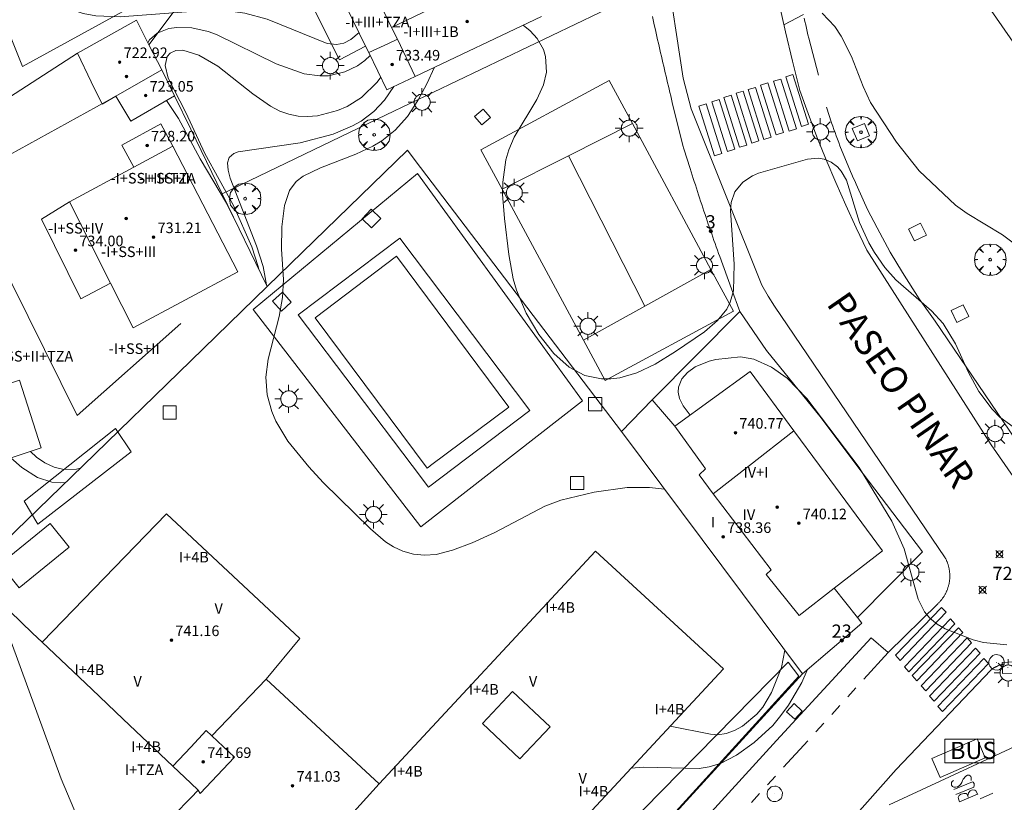
# Model space of a CAD drawing. Units: millimetres. Extents: x 425998 to 427003, y 4482997 to 4483501.
# Drawn here: x 426078 to 426152, y 4483067 to 4483126 of the extents above; entities that cross this region are included whole.
import ezdxf

# ---------------------------------------------------------------- set-up
doc = ezdxf.new("R2010")
doc.units = ezdxf.units.MM
doc.header["$MEASUREMENT"] = 0
doc.linetypes.add('VADO', pattern=[9.01, 2.71, -0.9, 0.9, -0.9, 0.9, -0.9, 0.9, -0.9])
doc.layers.get('0').update_dxf_attribs({"lineweight": 9})
for name, color, linetype, lineweight in [('1', 7, 'Continuous', 9), ('f012003p_num_plantas', 252, 'Continuous', 9), ('f022001p_portal', 7, 'Continuous', 9), ('f022001p_portal_texto', 7, 'Continuous', 9), ('f030042l_viaurbana_texto', 7, 'Continuous', 9), ('f031026l_pinturavial', 253, 'Continuous', 9), ('f040024s_piscina', 140, 'Continuous', 9), ('f050002l_curvanivel_cgn', 23, 'Continuous', 9), ('f050002l_curvanivel_mae', 213, 'Continuous', 9), ('f050008p_puntocotaterreno', 7, 'Continuous', 9), ('f050009p_puntocotaconstruccionelevada', 211, 'Continuous', 9), ('f061013p_arbol', 91, 'Continuous', 9), ('f070045l_muro_mur', 30, 'MURO2', 9), ('f070047l_seto', 91, 'Continuous', 9), ('f070056l_edificacion_els', 22, 'Continuous', 9), ('f070056l_edificacion_med', 221, 'Continuous', 9), ('f070056s_edificacion_edi', 240, 'Continuous', 9), ('f070057s_edificacionligera', 11, 'Continuous', 9), ('f070058l_elementoconstruido_bordillo', 30, 'Continuous', 9), ('f070066l_obracontencion', 11, 'CONTENCION', 9), ('f070069l_pistadeportiva', 7, 'Continuous', 9), ('f070069s_pistadeportiva', 7, 'Continuous', 9), ('f071036p_paradatransportes_bus', 7, 'Continuous', 9), ('f071036s_paradatransportes', 6, 'Continuous', 9), ('f071045l_vado', 30, 'VADO', 9), ('f081046p_alcorque', 34, 'Continuous', 9), ('f081055p_farola', 7, 'Continuous', 9), ('f081065p_registro_circular', 7, 'Continuous', 9), ('f081065p_registro_cuadrado', 7, 'Continuous', 9)]:
    doc.layers.add(name, color=color, linetype=linetype, lineweight=lineweight)
doc.styles.add('ROMANS', font='romans.shx')
doc.styles.get("Standard").update_dxf_attribs({"font": 'arial.ttf'})
doc.styles.add('Style-s7210005_h', font='txt')
doc.linetypes.add('CONTENCION', pattern='A,6.1e-05,[1,obra_contencion.shx,S=1,R=0,X=0,Y=0],-6.120525', length=6.120586)
doc.linetypes.add('MURO2', pattern='A,3.1e-05,[1,muro2.shx,S=1,R=0,X=0,Y=0],-3.058844', length=3.058875)

# ---------------------------------------------------------------- blocks, each defined once
blk = doc.blocks.new('punto_cota')
at = {"layer": 'f050008p_puntocotaterreno'}
for points in [[(0, 0), (-0.283, 0.283)], [(0, 0), (-0.283, -0.283)], [(0, 0), (0.283, 0.283)], [(0, 0), (0.283, -0.283)]]:
    blk.add_lwpolyline(points, dxfattribs=at)
blk.add_circle((0, 0), 0.25, dxfattribs=at)
blk = doc.blocks.new('punto_cota_construccion_elevada')
at = {"layer": 'f050009p_puntocotaconstruccionelevada'}
h = blk.add_hatch(color=256, dxfattribs=at)
h.dxf.hatch_style = 1
edge = h.paths.add_edge_path()
edge.add_arc((0, 0), 0.1, 0, 360)
blk.add_circle((0, 0), 0.1, dxfattribs=at)
blk = doc.blocks.new('arbol')
at = {"color": 0, "linetype": 'Continuous', "lineweight": 0, "flags": 128}
for points in [[(0.96, 0.012), (1.2, 0.036), (1.128, 0.468), (0.888, 0.804), (0.528, 0.528), (0.816, 0.876), (0.48, 1.104), (0.048, 1.176), (0.012, 0.96), (-0.048, 1.176), (-0.48, 1.104), (-0.816, 0.876), (-0.504, 0.528), (-0.864, 0.804), (-1.104, 0.468), (-1.188, 0.036), (-0.936, 0.012)], [(-0.936, 0.012), (-1.188, -0.048), (-1.104, -0.48), (-0.864, -0.804), (-0.504, -0.504), (-0.816, -0.876), (-0.48, -1.116)], [(-0.48, -1.116), (-0.048, -1.188), (0.012, -0.936), (0.048, -1.188), (0.48, -1.116), (0.816, -0.876), (0.528, -0.504), (0.888, -0.804), (1.128, -0.48), (1.2, -0.048), (0.96, 0.012)]]:
    blk.add_lwpolyline(points, dxfattribs=at)
at = {"color": 0, "linetype": 'Continuous', "lineweight": 0, "extrusion": (0, 0, -1)}
for start, end in [(180.0229, 7.59464), (7.22334, 180.0229)]:
    blk.add_arc((0, 0), 0.104, start, end, dxfattribs=at)
blk = doc.blocks.new('parada_bus')
at = {"layer": 'f071036p_paradatransportes_bus', "color": 0, "linetype": 'Continuous', "lineweight": -2}
blk.add_lwpolyline([(-1.845, -0.9), (1.845, -0.9), (1.845, 0.9), (-1.845, 0.9)], close=True, dxfattribs=at)
at = {"layer": 'f071036p_paradatransportes_bus', "color": 0, "linetype": 'Continuous', "lineweight": -2, "insert": (-1.451, 0.694), "char_height": 1.3, "attachment_point": 1}
blk.add_mtext_dynamic_manual_height_columns('{\\fTrebuchet MS|b0|i0|c0|p34;BUS}', width=3.38569, gutter_width=12.5, heights=[0], dxfattribs=at)
blk = doc.blocks.new('alcorque')
at = {"layer": 'f081046p_alcorque'}
blk.add_lwpolyline([(-0.5, -0.5), (0.5, -0.5), (0.5, 0.5), (-0.5, 0.5)], close=True, dxfattribs=at)
blk = doc.blocks.new('farola')
at = {"layer": '1'}
for points in [[(-0.75, 0.75, 0), (-0.42, 0.42, 0)], [(0, 1.05, 0), (0, 0.6, 0)], [(0.75, 0.75, 0), (0.43, 0.43, 0)], [(-1.05, 0, 0), (-0.59, 0, 0)], [(0.01, 0.61, 0), (0.09, 0.6, 0), (0.16, 0.58, 0), (0.24, 0.57, 0), (0.3, 0.52, 0), (0.37, 0.49, 0), (0.43, 0.43, 0), (0.48, 0.39, 0), (0.52, 0.31, 0), (0.57, 0.25, 0), (0.6, 0.18, 0), (0.61, 0.1, 0), (0.61, 0.03, 0), (0.61, -0.03, 0), (0.61, -0.11, 0), (0.6, -0.18, 0), (0.57, -0.26, 0), (0.52, -0.32, 0), (0.48, -0.39, 0), (0.43, -0.44, 0), (0.37, -0.5, 0), (0.3, -0.53, 0), (0.24, -0.57, 0), (0.16, -0.59, 0), (0.09, -0.6, 0), (0, -0.62, 0), (-0.06, -0.6, 0), (-0.14, -0.59, 0), (-0.21, -0.57, 0), (-0.27, -0.53, 0), (-0.35, -0.5, 0), (-0.41, -0.44, 0), (-0.45, -0.39, 0), (-0.5, -0.32, 0), (-0.54, -0.26, 0), (-0.57, -0.18, 0), (-0.59, -0.11, 0), (-0.59, -0.03, 0), (-0.59, 0.03, 0), (-0.59, 0.1, 0), (-0.57, 0.18, 0), (-0.54, 0.25, 0), (-0.5, 0.31, 0), (-0.45, 0.39, 0), (-0.41, 0.43, 0), (-0.35, 0.49, 0), (-0.27, 0.52, 0), (-0.21, 0.57, 0), (-0.14, 0.58, 0), (-0.06, 0.6, 0), (0.01, 0.61, 0)], [(1.05, 0, 0), (0.61, 0, 0)], [(-0.75, -0.74, 0), (-0.42, -0.41, 0)], [(0, -1.05, 0), (0, -0.62, 0)], [(0.75, -0.75, 0), (0.43, -0.44, 0)]]:
    blk.add_polyline3d(points, dxfattribs=at)
blk = doc.blocks.new('B129')
at = {"layer": 'f081065p_registro_circular'}
for points in [[(0, 0.591, 0), (0.102, 0.575, 0), (0.22, 0.543, 0), (0.331, 0.48, 0), (0.496, 0.307, 0), (0.575, 0.094, 0), (0.567, -0.134, 0), (0.528, -0.236, 0), (0.472, -0.346, 0), (0.291, -0.496, 0), (0.189, -0.559, 0), (0.071, -0.583, 0), (-0.142, -0.567, 0), (-0.26, -0.52, 0), (-0.354, -0.465, 0), (-0.512, -0.283, 0), (-0.559, -0.181, 0), (-0.583, -0.063, 0), (-0.583, 0.047, 0), (-0.559, 0.165, 0), (-0.52, 0.268, 0), (-0.449, 0.362, 0), (-0.276, 0.52, 0), (-0.157, 0.567, 0), (0, 0.591, 0)], [(0, 0.008, 0), (0, 0, 0), (0, 0.008, 0)]]:
    blk.add_polyline3d(points, dxfattribs=at)
blk = doc.blocks.new('registro_cuadrado')
at = {"layer": 'f081065p_registro_cuadrado'}
blk.add_lwpolyline([(-0.42, 0.416), (-0.42, -0.424), (0.42, -0.424), (0.42, 0.416)], close=True, dxfattribs=at)
blk.add_polyline3d([(0, 0.003, 0), (0, -0.004, 0), (0, 0.003, 0)], dxfattribs=at)
blk = doc.blocks.new('portal_catastro')
at = {"layer": 'f022001p_portal'}
h = blk.add_hatch(color=256, dxfattribs=at)
h.dxf.hatch_style = 1
edge = h.paths.add_edge_path()
edge.add_arc((0, 0), 0.125, 0, 360)
blk.add_circle((0, 0), 0.125, dxfattribs=at)

msp = doc.modelspace()

# ---------------------------------------------------------------- linework, layer by layer
at = {"layer": 'f031026l_pinturavial'}
for p, q in [((426149.39, 4483067.739, 725.958), (426149.423, 4483067.642, 725.958)), ((426150.311, 4483067.508, 725.967), (426151.281, 4483067.95, 725.974))]:
    msp.add_line(p, q, dxfattribs=at)
for points in [[(426136.178, 4483122.237, 0), (426137.362, 4483118.48, 0), (426136.817, 4483118.308, 0), (426135.632, 4483122.065, 0), (426136.178, 4483122.237, 0)], [(426133.345, 4483121.269, 0), (426134.53, 4483117.512, 0), (426133.984, 4483117.34, 0), (426132.8, 4483121.097, 723.558), (426133.345, 4483121.269, 0)], [(426134.271, 4483121.61, 0), (426135.455, 4483117.853, 0), (426134.91, 4483117.681, 0), (426133.726, 4483121.438, 0), (426134.271, 4483121.61, 0)], [(426135.258, 4483121.901, 0), (426136.442, 4483118.145, 0), (426135.897, 4483117.973, 0), (426134.712, 4483121.729, 0), (426135.258, 4483121.901, 0)], [(426131.499, 4483120.67, 723.558), (426132.684, 4483116.914, 723.558), (426132.139, 4483116.742, 723.558), (426130.954, 4483120.498, 723.558), (426131.499, 4483120.67, 723.558)], [(426132.42, 4483120.994, 723.558), (426133.604, 4483117.238, 0), (426133.059, 4483117.066, 723.558), (426131.874, 4483120.823, 723.558), (426132.42, 4483120.994, 723.558)], [(426129.609, 4483120.021, 723.558), (426130.794, 4483116.265, 723.558), (426130.249, 4483116.093, 723.558), (426129.064, 4483119.849, 723.558), (426129.609, 4483120.021, 723.558)], [(426130.602, 4483120.351, 723.558), (426131.786, 4483116.595, 723.558), (426131.241, 4483116.423, 723.558), (426130.056, 4483120.179, 723.558), (426130.602, 4483120.351, 723.558)], [(426143.929, 4483078.369, 0), (426147.411, 4483081.983, 0), (426147.744, 4483081.618, 0), (426144.273, 4483077.981, 725.921), (426143.929, 4483078.369, 0)], [(426144.595, 4483077.494, 725.921), (426148.077, 4483081.108, 0), (426148.41, 4483080.743, 0), (426144.939, 4483077.107, 725.921), (426144.595, 4483077.494, 725.921)], [(426145.195, 4483076.83, 725.921), (426148.677, 4483080.444, 0), (426149.009, 4483080.079, 0), (426145.539, 4483076.443, 725.921), (426145.195, 4483076.83, 725.921)], [(426145.861, 4483076.056, 725.921), (426149.343, 4483079.67, 0), (426149.676, 4483079.305, 725.921), (426146.205, 4483075.668, 725.921), (426145.861, 4483076.056, 725.921)], [(426146.494, 4483075.281, 725.921), (426149.976, 4483078.895, 725.921), (426150.308, 4483078.53, 725.921), (426146.838, 4483074.894, 725.921), (426146.494, 4483075.281, 725.921)], [(426147.126, 4483074.506, 725.921), (426150.608, 4483078.12, 725.921), (426150.941, 4483077.755, 725.921), (426147.47, 4483074.119, 725.921), (426147.126, 4483074.506, 725.921)], [(426148.308, 4483068.894, 725.921), (426148.203, 4483068.827, 725.921), (426148.148, 4483068.755, 725.921), (426148.142, 4483068.644, 725.921), (426148.165, 4483068.561, 725.921), (426148.226, 4483068.462, 725.921), (426148.32, 4483068.406, 725.921), (426148.453, 4483068.401, 725.921), (426148.602, 4483068.424, 725.921), (426148.735, 4483068.496, 725.921), (426148.846, 4483068.591, 725.921), (426148.934, 4483068.746, 725.921), (426148.984, 4483068.896, 725.921), (426149.028, 4483069.002, 725.921), (426149.243, 4483069.235, 725.921), (426149.365, 4483069.302, 725.921), (426149.487, 4483069.308, 725.921), (426149.57, 4483069.253, 725.921), (426149.609, 4483069.203, 725.921), (426149.631, 4483069.126, 725.921), (426149.653, 4483069.009, 725.921), (426149.631, 4483068.904, 725.921)], [(426148.493, 4483067.836, 725.958), (426149.843, 4483068.405, 725.921), (426149.87, 4483068.516, 725.921), (426149.87, 4483068.605, 725.921), (426149.864, 4483068.677, 725.921), (426149.853, 4483068.71, 725.921), (426149.803, 4483068.777, 725.921), (426149.737, 4483068.804, 725.921), (426148.343, 4483068.213, 725.921)], [(426150.12, 4483067.868, 725.958), (426148.771, 4483067.288, 725.958), (426148.715, 4483067.449, 725.958), (426148.67, 4483067.615, 725.958), (426148.731, 4483067.765, 725.958), (426148.853, 4483067.865, 725.958), (426148.974, 4483067.904, 725.958), (426149.091, 4483067.915, 725.958), (426149.279, 4483067.91, 725.958), (426149.39, 4483067.739, 725.958), (426149.434, 4483067.972, 725.958), (426149.561, 4483068.122, 725.958), (426149.66, 4483068.172, 725.958), (426149.771, 4483068.2, 725.958), (426149.909, 4483068.184, 725.958), (426149.993, 4483068.134, 725.958), (426150.132, 4483067.857, 725.958)]]:
    msp.add_polyline3d(points, dxfattribs=at)
at = {"layer": 'f040024s_piscina'}
msp.add_polyline3d([(426108.548, 4483092.495, 724.166), (426100.088, 4483103.866, 724.296), (426106.229, 4483108.513, 724.224), (426114.709, 4483097.102, 724.245), (426108.789, 4483092.702, 724.166), (426108.739, 4483092.662, 724.166)], close=True, dxfattribs=at)
at = {"layer": 'f050002l_curvanivel_cgn'}
for points in [[(426154.419, 4483108.307, 723), (426152, 4483110.119, 723), (426149.327, 4483111.734, 723), (426148.466, 4483112.365, 723), (426145.711, 4483114.959, 723), (426143.999, 4483117.126, 723), (426142.029, 4483120.126, 723), (426141.47, 4483121.339, 723), (426140.611, 4483123.598, 723), (426139.83, 4483125.148, 723), (426139.335, 4483125.866, 723), (426138.383, 4483126.866, 723)], [(426087.423, 4483124.644, 721), (426087.548, 4483124.854, 721), (426088.128, 4483125.363, 721), (426089.027, 4483125.712, 721), (426089.621, 4483125.802, 721), (426090.76, 4483125.774, 721), (426091.988, 4483125.501, 721), (426092.626, 4483125.269, 721), (426097.136, 4483123.054, 721), (426099.233, 4483122.295, 721), (426100.439, 4483122.129, 721), (426101.083, 4483122.15, 721), (426102.328, 4483122.432, 721), (426103.272, 4483122.902, 721), (426103.818, 4483123.295, 721), (426104.239, 4483123.677, 721)], [(426152.808, 4483095.616, 724), (426151.815, 4483096.359, 724), (426151.228, 4483096.947, 724), (426150.219, 4483098.288, 724), (426149.428, 4483099.737, 724), (426148.453, 4483101.886, 724), (426147.514, 4483103.418, 724), (426146.646, 4483104.384, 724), (426143.951, 4483106.734, 724), (426143.125, 4483107.66, 724), (426142.33, 4483108.793, 724), (426141.907, 4483109.53, 724), (426141.213, 4483111.06, 724), (426140.215, 4483114.262, 724), (426139.828, 4483114.94, 724), (426139.541, 4483115.271, 724), (426139.072, 4483115.629, 724), (426138.542, 4483115.852, 724), (426138.072, 4483115.923, 724), (426137.273, 4483115.842, 724), (426133.576, 4483114.781, 724), (426133.115, 4483114.58, 724), (426132.379, 4483114.105, 724), (426131.779, 4483113.371, 724), (426131.509, 4483112.571, 724), (426131.457, 4483111.977, 724), (426131.723, 4483107.905, 724), (426131.674, 4483105.9, 724), (426131.438, 4483105.054, 724), (426131.173, 4483104.524, 724), (426130.483, 4483103.646, 724), (426129.495, 4483102.804, 724), (426127.303, 4483101.307, 724), (426125.766, 4483100.368, 724), (426124.392, 4483099.711, 724), (426123.102, 4483099.335, 724), (426122.404, 4483099.243, 724), (426121.711, 4483099.239, 724), (426120.442, 4483099.502, 724), (426119.259, 4483100.134, 724), (426118.116, 4483101.16, 724), (426116.984, 4483102.607, 724), (426116.025, 4483104.221, 724), (426115.286, 4483105.949, 724), (426115.043, 4483106.797, 724), (426114.719, 4483108.648, 724), (426114.376, 4483111.356, 724), (426114.238, 4483113.194, 724), (426114.25, 4483114.119, 724), (426114.48, 4483115.803, 724), (426114.697, 4483116.554, 724), (426115.109, 4483117.517, 724), (426116.831, 4483120.358, 724), (426117.328, 4483121.462, 724), (426117.542, 4483122.412, 724), (426117.476, 4483123.608, 724), (426117.319, 4483124.122, 724), (426116.845, 4483124.969, 724), (426116.322, 4483125.542, 724), (426115.791, 4483125.966, 724)], [(426105.037, 4483122.039, 722), (426104.749, 4483121.657, 722), (426103.575, 4483120.51, 722), (426102.491, 4483119.834, 722), (426101.766, 4483119.516, 722), (426100.254, 4483119.119, 722), (426099.485, 4483119.057, 722), (426098.779, 4483119.096, 722), (426098.085, 4483119.233, 722), (426097.401, 4483119.479, 722), (426096.698, 4483119.848, 722), (426095.358, 4483120.786, 722), (426092.729, 4483122.869, 722), (426091.283, 4483123.708, 722), (426090.079, 4483124.083, 722), (426089.56, 4483124.063, 722), (426089.123, 4483123.86, 722), (426088.902, 4483123.59, 722), (426088.754, 4483122.928, 722), (426088.978, 4483121.954, 722), (426090.31, 4483119.359, 722), (426091.743, 4483116.274, 722), (426093.902, 4483112.35, 722), (426095.299, 4483109.218, 722), (426095.769, 4483107.732, 722), (426095.807, 4483107.543, 722)], [(426109.094, 4483122.796, 724), (426108.509, 4483121.531, 724), (426107.836, 4483120.268, 724), (426107.051, 4483119.074, 724), (426106.132, 4483118.035, 724), (426105.104, 4483117.22, 724), (426104.432, 4483116.824, 724), (426103.141, 4483116.218, 724), (426100.477, 4483115.196, 724), (426099.177, 4483114.556, 724), (426098.648, 4483114.147, 724), (426098.146, 4483113.488, 724), (426097.754, 4483112.338, 724), (426097.567, 4483110.737, 724), (426097.54, 4483109.057, 724), (426097.673, 4483106.747, 724), (426097.609, 4483105.404, 724), (426097.35, 4483103.963, 724), (426096.525, 4483100.724, 724), (426096.347, 4483099.376, 724), (426096.442, 4483098.048, 724), (426096.809, 4483096.775, 724), (426097.115, 4483096.052, 724), (426097.999, 4483094.54, 724), (426099.589, 4483092.592, 724), (426100.68, 4483091.425, 724), (426104.255, 4483087.907, 724), (426105.395, 4483086.939, 724), (426106, 4483086.548, 724), (426106.701, 4483086.224, 724), (426107.507, 4483086.002, 724), (426108.34, 4483085.919, 724), (426109.211, 4483085.985, 724), (426110.459, 4483086.302, 724), (426111.945, 4483086.865, 724), (426113.663, 4483087.641, 724), (426117.439, 4483089.627, 724), (426118.644, 4483090.071, 724), (426121.15, 4483090.699, 724), (426123.644, 4483091.034, 724), (426125.341, 4483091.036, 724), (426126.475, 4483090.918, 724)], [(426106.015, 4483121.338, 723), (426105.319, 4483120.302, 723), (426104.498, 4483119.442, 723), (426103.539, 4483118.725, 723), (426102.908, 4483118.363, 723), (426101.448, 4483117.739, 723), (426098.951, 4483117.086, 723), (426094.265, 4483116.397, 723), (426093.943, 4483116.276, 723), (426093.58, 4483115.962, 723), (426093.453, 4483115.56, 723), (426093.49, 4483115.016, 723), (426093.646, 4483114.4, 723), (426095.646, 4483109.307, 723), (426096.138, 4483107.748, 723), (426096.404, 4483106.356, 723), (426096.403, 4483106.317, 723)], [(426093.886, 4483111.492, 721), (426093.378, 4483112.509, 721), (426091.39, 4483115.883, 721), (426089.754, 4483118.93, 721), (426088.847, 4483120.282, 721)], [(426078.569, 4483093.765, 721), (426079.022, 4483093.341, 721), (426079.66, 4483092.892, 721), (426080.347, 4483092.566, 721), (426081.079, 4483092.403, 721), (426082.044, 4483092.43, 721), (426082.337, 4483092.505, 721)], [(426081.225, 4483091.424, 722), (426080.857, 4483091.394, 722), (426080.179, 4483091.446, 722), (426079.088, 4483091.789, 722), (426077.913, 4483092.549, 722), (426077.078, 4483093.278, 722)], [(426135.568, 4483078.746, 724), (426135.3, 4483077.453, 724), (426134.563, 4483075.541, 724), (426133.892, 4483074.451, 724), (426133.448, 4483073.918, 724), (426132.369, 4483073.009, 724), (426131.751, 4483072.67, 724), (426131.122, 4483072.445, 724), (426130.499, 4483072.357, 724), (426129.939, 4483072.403, 724), (426126.907, 4483073.015, 724)]]:
    msp.add_polyline3d(points, dxfattribs=at)
at = {"layer": 'f050002l_curvanivel_mae'}
for points in [[(426078.976, 4483128.945, 720), (426079.709, 4483128.317, 720), (426081.046, 4483127.451, 720), (426081.751, 4483127.116, 720), (426082.552, 4483126.852, 720), (426083.51, 4483126.673, 720), (426085.333, 4483126.596, 720), (426091.021, 4483127.019, 720), (426092.916, 4483127.057, 720), (426093.851, 4483127, 720), (426094.766, 4483126.872, 720), (426096.457, 4483126.432, 720), (426100.99, 4483124.577, 720), (426101.699, 4483124.497, 720), (426102.235, 4483124.613, 720), (426102.782, 4483124.896, 720), (426103.395, 4483125.409, 720)], [(426152.333, 4483079.159, 725), (426150.571, 4483079.342, 725), (426149.795, 4483079.523, 725), (426147.672, 4483080.351, 725), (426147.067, 4483080.71, 725), (426146.508, 4483081.168, 725), (426146.111, 4483081.643, 725), (426145.634, 4483082.597, 725), (426144.585, 4483086.417, 725), (426143.643, 4483088.504, 725), (426141.171, 4483092.543, 725), (426137.225, 4483097.763, 725), (426135.738, 4483099.288, 725), (426134.543, 4483100.125, 725), (426133.227, 4483100.74, 725), (426132.21, 4483100.901, 725), (426130.359, 4483100.703, 725), (426129.843, 4483100.582, 725), (426128.778, 4483100.148, 725), (426128.2, 4483099.735, 725), (426127.768, 4483099.238, 725), (426127.519, 4483098.627, 725), (426127.493, 4483098.248, 725), (426127.594, 4483097.769, 725), (426127.876, 4483097.209, 725), (426128.402, 4483096.507, 725)], [(426137.257, 4483077.251, 725), (426136.843, 4483076.303, 725), (426135.843, 4483074.607, 725), (426135.27, 4483073.812, 725), (426134.645, 4483073.066, 725), (426133.251, 4483071.764, 725), (426131.914, 4483070.813, 725), (426130.691, 4483070.193, 725), (426129.857, 4483069.939, 725), (426129.088, 4483069.822, 725), (426124.87, 4483069.912, 725), (426123.957, 4483069.841, 725)]]:
    msp.add_polyline3d(points, dxfattribs=at)
at = {"layer": 'f070045l_muro_mur'}
for p, q in [((426069.533, 4483115.689, 721.952), (426082.109, 4483123.863, 720.579)), ((426093.039, 4483113.232, 723.699), (426096.449, 4483106.222, 723.699)), ((426125.53, 4483097.662, 724.955), (426132.16, 4483104.342, 725.118)), ((426136.909, 4483076.952, 724.372), (426113.659, 4483051.582, 725.999))]:
    msp.add_line(p, q, dxfattribs=at)
for points in [[(426095.11, 4483136.902, 718.365), (426101.92, 4483123.342, 723.681), (426103.889, 4483124.392, 723.681)], [(426093.039, 4483113.232, 723.699), (426105.439, 4483119.192, 723.681), (426125.12, 4483128.642, 723.242)], [(426087.509, 4483124.472, 720.579), (426089.806, 4483127.535, 719.977)], [(426125.56, 4483126.632, 723.242), (426125.61, 4483126.382, 723.242), (426125.67, 4483126.132, 723.242), (426125.72, 4483125.882, 723.242), (426125.78, 4483125.622, 723.242), (426125.84, 4483125.372, 723.242), (426125.89, 4483125.122, 723.242), (426125.95, 4483124.872, 723.521), (426126.01, 4483124.622, 723.521), (426126.07, 4483124.372, 723.521), (426126.12, 4483124.122, 723.521), (426126.18, 4483123.872, 723.521), (426126.24, 4483123.622, 723.521), (426126.3, 4483123.372, 723.521), (426126.35, 4483123.122, 723.521), (426126.41, 4483122.872, 723.521), (426126.47, 4483122.622, 723.521), (426126.53, 4483122.372, 723.521), (426126.59, 4483122.122, 723.521), (426126.65, 4483121.872, 723.521), (426126.7, 4483121.622, 723.521), (426126.76, 4483121.372, 723.521), (426126.82, 4483121.122, 723.521), (426126.88, 4483120.872, 723.521), (426126.94, 4483120.622, 723.521), (426127, 4483120.372, 723.521), (426127.06, 4483120.122, 723.521), (426127.86, 4483116.882, 723.521), (426127.93, 4483116.632, 723.521), (426128.4, 4483115.142, 723.521), (426128.48, 4483114.892, 723.361), (426128.56, 4483114.642, 723.361), (426128.64, 4483114.392, 723.361), (426128.72, 4483114.152, 723.361), (426128.8, 4483113.902, 723.361), (426128.88, 4483113.652, 723.361), (426128.96, 4483113.402, 723.361), (426129.04, 4483113.162, 724.465), (426129.12, 4483112.912, 724.465), (426129.2, 4483112.662, 724.465), (426129.28, 4483112.412, 724.465), (426129.37, 4483112.172, 724.465), (426129.45, 4483111.922, 724.465), (426129.53, 4483111.672, 724.465), (426129.62, 4483111.432, 724.465), (426129.7, 4483111.182, 724.465), (426129.78, 4483110.942, 724.465), (426129.87, 4483110.692, 724.465), (426129.95, 4483110.442, 724.465), (426130.04, 4483110.202, 724.465), (426130.119, 4483109.952, 724.465), (426130.209, 4483109.712, 724.465), (426130.3, 4483109.462, 724.465), (426130.379, 4483109.222, 724.465), (426130.47, 4483108.972, 724.465), (426130.559, 4483108.722, 724.465), (426130.639, 4483108.482, 724.465), (426131.54, 4483106.042, 724.465), (426132.16, 4483104.342, 725.118)], [(426137.03, 4483126.492, 723.013), (426137.08, 4483126.242, 723.013), (426137.14, 4483125.982, 723.013), (426137.2, 4483125.732, 723.013), (426137.25, 4483125.482, 723.013), (426137.31, 4483125.232, 723.013), (426137.37, 4483124.982, 723.778), (426138.11, 4483122.182, 723.778)], [(426068.892, 4483111.737, 721.952), (426073.302, 4483114.161, 721.577), (426085.019, 4483120.603, 720.579)], [(426093.039, 4483113.232, 723.699), (426090.669, 4483118.112, 722.543), (426089.449, 4483120.632, 722.543)], [(426153.95, 4483093.252, 724.639), (426146.91, 4483103.602, 724.724), (426145.72, 4483105.302, 724.419), (426144.46, 4483107.272, 724.419), (426143.53, 4483108.832, 724.419), (426142.53, 4483110.652, 724.419), (426141.82, 4483112.052, 724.419), (426141.05, 4483113.722, 724.419), (426140.94, 4483113.962, 724.419), (426140.84, 4483114.202, 724.419), (426140.73, 4483114.442, 724.419), (426140.63, 4483114.682, 724.419), (426140.52, 4483114.922, 724.419), (426139.73, 4483116.862, 723.243), (426139.64, 4483117.112, 723.243), (426139.54, 4483117.352, 723.243), (426139.45, 4483117.602, 723.243), (426139.36, 4483117.852, 723.243), (426139.27, 4483118.092, 723.243), (426139.18, 4483118.342, 723.243), (426139.09, 4483118.592, 723.243), (426138.71, 4483119.772, 723.778)], [(426096.449, 4483106.222, 723.699), (426107.04, 4483116.522, 723.681), (426107.619, 4483115.752, 723.681), (426121.599, 4483097.392, 724.955), (426123.229, 4483095.263, 724.955)], [(426073.302, 4483114.161, 721.577), (426075.889, 4483108.954, 721.577), (426082.089, 4483096.477, 721.577), (426089.922, 4483103.42, 723.871)], [(426107.399, 4483092.702, 724.166), (426098.799, 4483104.082, 723.955), (426106.469, 4483109.872, 724.224), (426116.299, 4483096.862, 724.245), (426108.639, 4483091.072, 724.166), (426107.399, 4483092.702, 724.166)], [(426079.449, 4483079.363, 723.426), (426078.709, 4483080.042, 722.91), (426074.379, 4483084.222, 722.91), (426074.179, 4483084.572, 722.91), (426076.603, 4483086.93, 723.06), (426082.539, 4483092.702, 723.426), (426090.669, 4483100.602, 723.955), (426096.449, 4483106.222, 723.699)], [(426138.3, 4483096.302, 725.118), (426134.18, 4483101.382, 725.118), (426132.16, 4483104.342, 725.118)], [(426138.3, 4483096.302, 725.111), (426140.99, 4483092.702, 725.111), (426145.97, 4483086.172, 725.111), (426141.05, 4483081.212, 725.288)]]:
    msp.add_polyline3d(points, dxfattribs=at)
at = {"layer": 'f070047l_seto'}
for points in [[(426078.1, 4483090, 722.627), (426085.002, 4483095.495, 719.445), (426086.166, 4483093.742, 723.426), (426079.114, 4483088.275, 723.426), (426078.1, 4483090, 722.627)], [(426116.167, 4483054.394, 725.999), (426115.297, 4483055.435, 723.701), (426124.898, 4483066.743, 724.528), (426135.81, 4483077.834, 724.372), (426136.625, 4483076.779, 724.372), (426123.809, 4483062.683, 725.802), (426116.167, 4483054.394, 725.999)]]:
    msp.add_polyline3d(points, dxfattribs=at)
at = {"layer": 'f070056l_edificacion_els'}
msp.add_polyline3d([(426087.639, 4483133.032, 719.346), (426089.217, 4483129.03, 719.806), (426077.971, 4483122.845, 719.806), (426076.049, 4483127.563, 721)], dxfattribs=at)
at = {"layer": 'f070056l_edificacion_med'}
for p, q in [((426105.839, 4483125.793, 720.833), (426115.369, 4483130.373, 723.555)), ((426085.019, 4483120.603, 720.579), (426088.479, 4483122.583, 720.579)), ((426086.379, 4483115.243, 720.579), (426089.319, 4483116.823, 722.543)), ((426084.609, 4483106.473, 719.845), (426081.519, 4483112.633, 719.845)), ((426092.259, 4483072.282, 723.845), (426096.369, 4483076.572, 723.676))]:
    msp.add_line(p, q, dxfattribs=at)
for points in [[(426107.629, 4483122.103, 723.681), (426106.289, 4483124.903, 723.681), (426105.839, 4483125.793, 720.833), (426100.169, 4483137.563, 719.767), (426099.789, 4483138.353, 719.767), (426098.499, 4483141.103, 718.365)], [(426104.129, 4483123.903, 723.681), (426105.609, 4483124.583, 723.681), (426106.289, 4483124.903, 723.681)], [(426139.299, 4483083.432, 725.288), (426136.639, 4483081.372, 724.372), (426134.159, 4483084.472, 724.372), (426134.529, 4483084.822, 724.372), (426130.159, 4483090.562, 725.115), (426129.079, 4483092.002, 725.115), (426129.559, 4483092.462, 725.115), (426129.379, 4483092.702, 725.115), (426127.239, 4483095.662, 724.955)], [(426136.239, 4483095.312, 725.118), (426132.889, 4483092.702, 725.115), (426130.159, 4483090.562, 725.115)], [(426117.819, 4483072.962, 723.857), (426114.979, 4483075.622, 723.968), (426112.709, 4483073.202, 723.857), (426115.549, 4483070.532, 723.857), (426117.819, 4483072.962, 723.857)], [(426089.309, 4483069.982, 723.845), (426090.669, 4483071.422, 723.845), (426091.849, 4483072.682, 723.845), (426092.259, 4483072.282, 723.845)], [(426091.239, 4483068.162, 723.845), (426091.399, 4483067.932, 723.845), (426093.979, 4483070.672, 723.845), (426092.259, 4483072.282, 723.845)], [(426097.139, 4483060.792, 723.98), (426097.489, 4483060.452, 723.98), (426104.909, 4483068.642, 723.865)]]:
    msp.add_polyline3d(points, dxfattribs=at)
at = {"layer": 'f070056s_edificacion_edi'}
for points in [[(426163.389, 4483109.482, 722.887), (426136.679, 4483147.932, 722.067), (426144.019, 4483153.022, 722.564), (426144.229, 4483152.712, 722.564), (426146.549, 4483149.362, 722.564), (426148.707, 4483150.855, 722.515), (426150.012, 4483151.757, 722.485), (426150.989, 4483152.432, 722.463), (426148.679, 4483155.742, 722.03), (426148.459, 4483156.082, 722.03), (426155.809, 4483161.172, 722.29), (426166.519, 4483145.612, 722.477), (426182.449, 4483122.502, 722.576), (426175.809, 4483117.932, 722.712), (426175.279, 4483117.562, 722.712), (426175.059, 4483117.862, 722.712), (426172.779, 4483121.172, 722.712), (426168.199, 4483118.002, 722.741), (426170.519, 4483114.622, 722.802), (426170.669, 4483114.422, 722.802), (426170.059, 4483114.002, 722.802), (426168.668, 4483113.059, 722.82)], [(426086.159, 4483118.713, 720.579), (426085.019, 4483120.603, 720.579), (426083.979, 4483120.013, 720.579), (426083.159, 4483121.683, 720.579), (426082.109, 4483123.863, 720.579), (426086.569, 4483126.353, 719.346), (426087.509, 4483124.473, 720.579), (426088.479, 4483122.583, 720.579), (426089.449, 4483120.633, 722.543)], [(426086.319, 4483103.093, 719.445), (426084.609, 4483106.473, 719.845), (426082.369, 4483105.303, 719.845), (426079.409, 4483111.313, 719.845), (426081.519, 4483112.633, 719.845), (426086.379, 4483115.243, 720.579), (426085.459, 4483116.913, 720.579), (426088.409, 4483118.523, 720.579), (426089.319, 4483116.823, 722.543), (426094.239, 4483107.333, 723.699)], [(426136.909, 4483076.952, 724.372), (426123.229, 4483095.262, 724.955), (426125.529, 4483097.662, 724.955), (426127.239, 4483095.662, 724.955), (426132.939, 4483099.802, 725.118), (426136.239, 4483095.312, 725.118), (426138.169, 4483092.702, 725.115), (426142.929, 4483086.252, 725.111), (426139.299, 4483083.432, 725.288), (426141.049, 4483081.212, 725.288), (426141.379, 4483080.792, 725.288)]]:
    msp.add_polyline3d(points, close=True, dxfattribs=at)
for points in [[(426117.179, 4483126.623, 723.555), (426107.629, 4483122.103, 723.681), (426105.499, 4483121.093, 723.681), (426104.129, 4483123.903, 723.681), (426103.889, 4483124.393, 723.681), (426097.619, 4483137.303, 718.365)], [(426089.389, 4483066.292, 723.845), (426090.669, 4483067.582, 723.845), (426091.239, 4483068.162, 723.845), (426090.669, 4483068.702, 723.845), (426089.309, 4483069.982, 723.845), (426085.559, 4483073.543, 723.683), (426083.189, 4483075.793, 723.426), (426079.449, 4483079.363, 723.426), (426088.839, 4483089.043, 723.426), (426098.929, 4483079.632, 723.676), (426096.369, 4483076.572, 723.676), (426104.909, 4483068.642, 723.865), (426121.259, 4483086.242, 724.616), (426130.919, 4483077.332, 724.372), (426112.399, 4483057.402, 723.701)]]:
    msp.add_polyline3d(points, dxfattribs=at)
at = {"layer": 'f070057s_edificacionligera'}
for points in [[(426074.855, 4483092.553, 722.809), (426073.198, 4483097.67, 722.576), (426077.728, 4483099.147, 722.809), (426079.385, 4483094.03, 723.041)], [(426076.262, 4483085.248, 723.11), (426080.042, 4483088.319, 723.11), (426081.496, 4483086.53, 723.11), (426077.716, 4483083.458, 723.11)]]:
    msp.add_polyline3d(points, close=True, dxfattribs=at)
at = {"layer": 'f070058l_elementoconstruido_bordillo'}
for points in [[(426125.347, 4483061.389, 725.79), (426134.933, 4483071.924, 725.52), (426142.095, 4483079.676, 725.21), (426143.362, 4483078.565, 725.23), (426147.115, 4483082.256, 724.9), (426147.152, 4483082.29, 724.9), (426147.188, 4483082.326, 724.9), (426147.223, 4483082.362, 724.9), (426147.258, 4483082.398, 724.9), (426147.292, 4483082.435, 724.9), (426147.325, 4483082.473, 724.9), (426147.358, 4483082.511, 724.9), (426147.39, 4483082.55, 724.9), (426147.421, 4483082.59, 724.89), (426147.452, 4483082.63, 724.89), (426147.482, 4483082.671, 724.89), (426147.511, 4483082.712, 724.89), (426147.539, 4483082.753, 724.89), (426147.567, 4483082.796, 724.89), (426147.594, 4483082.838, 724.83), (426147.62, 4483082.881, 724.83), (426147.646, 4483082.925, 724.83), (426147.671, 4483082.969, 724.83), (426147.695, 4483083.014, 724.83), (426147.718, 4483083.059, 724.83), (426147.74, 4483083.104, 724.83), (426147.762, 4483083.15, 724.83), (426147.782, 4483083.196, 724.83), (426147.802, 4483083.242, 724.83), (426147.822, 4483083.289, 724.83), (426147.84, 4483083.336, 724.83), (426147.857, 4483083.384, 724.83), (426147.874, 4483083.432, 724.83), (426147.89, 4483083.48, 724.83), (426147.905, 4483083.528, 724.83), (426147.919, 4483083.577, 724.83), (426147.932, 4483083.626, 724.83), (426147.945, 4483083.675, 724.83), (426147.956, 4483083.724, 724.83), (426147.967, 4483083.773, 724.83), (426147.977, 4483083.823, 724.83), (426147.985, 4483083.873, 724.83), (426147.993, 4483083.923, 724.83), (426148.001, 4483083.973, 724.83), (426148.007, 4483084.023, 724.83), (426148.012, 4483084.074, 724.83), (426148.017, 4483084.124, 724.83), (426148.02, 4483084.175, 724.83), (426148.023, 4483084.225, 724.75), (426148.025, 4483084.276, 724.75), (426148.026, 4483084.326, 724.75), (426148.026, 4483084.377, 724.75), (426148.025, 4483084.428, 724.75), (426148.024, 4483084.478, 724.75), (426148.021, 4483084.529, 724.75), (426148.018, 4483084.579, 724.75), (426148.013, 4483084.63, 724.75), (426148.008, 4483084.68, 724.75), (426148.002, 4483084.73, 724.75), (426147.995, 4483084.78, 724.75), (426147.987, 4483084.83, 724.75), (426147.978, 4483084.88, 724.75), (426147.968, 4483084.93, 724.75), (426147.958, 4483084.979, 724.75), (426147.947, 4483085.028, 724.75), (426147.934, 4483085.077, 724.84), (426147.921, 4483085.126, 724.84), (426147.907, 4483085.175, 724.84), (426147.892, 4483085.223, 724.84), (426147.877, 4483085.271, 724.84), (426147.86, 4483085.318, 724.84), (426147.843, 4483085.366, 724.84), (426147.825, 4483085.413, 724.84), (426147.806, 4483085.46, 724.84), (426147.786, 4483085.506, 724.84), (426147.765, 4483085.552, 724.84), (426147.744, 4483085.597, 724.79), (426147.722, 4483085.643, 724.79), (426147.699, 4483085.687, 724.8), (426147.675, 4483085.732, 724.8), (426134.784, 4483104.739, 724.69), (426134.309, 4483105.495, 724.69), (426133.834, 4483106.336, 724.6), (426128.496, 4483119.638, 723.64), (426127.882, 4483121.955, 723.51), (426126.606, 4483130.395, 722.94)], [(426155.512, 4483087.99, 724.44), (426151.14, 4483094.251, 724.6), (426141.763, 4483108.966, 724.53), (426140.95, 4483110.657, 724.41), (426140.166, 4483112.36, 724.21), (426139.411, 4483114.075, 724.3), (426138.685, 4483115.801, 724.17), (426137.989, 4483117.538, 723.89), (426137.323, 4483119.284, 723.8), (426136.686, 4483121.04, 723.64), (426136.142, 4483123.256, 723.43), (426135.612, 4483125.474, 723.22), (426135.096, 4483127.695, 723.03)], [(426108.063, 4483088.062, 724.16), (426095.388, 4483104.481, 716.51), (426107.816, 4483114.77, 723.97), (426120.267, 4483097.581, 724.12), (426108.063, 4483088.062, 724.16)], [(426075.81, 4483082.841, 722.77), (426080.876, 4483069.039, 723.34), (426086.776, 4483055.066, 724.13)], [(426138.269, 4483063.283, 725.9), (426143.983, 4483069.745, 725.76), (426151.131, 4483077.252, 725.18), (426151.162, 4483077.276, 725.18), (426151.193, 4483077.3, 725.18), (426151.224, 4483077.323, 725.18), (426151.256, 4483077.346, 725.18), (426151.288, 4483077.367, 725.18), (426151.321, 4483077.389, 725.18), (426151.354, 4483077.409, 725.18), (426151.388, 4483077.429, 725.18), (426151.421, 4483077.449, 725.18), (426151.456, 4483077.468, 725.18), (426151.49, 4483077.486, 725.18), (426151.525, 4483077.504, 725.18), (426151.56, 4483077.521, 725.18), (426151.595, 4483077.537, 725.18), (426151.631, 4483077.553, 725.22), (426151.667, 4483077.568, 725.22), (426151.703, 4483077.582, 725.22), (426151.74, 4483077.596, 725.22), (426151.777, 4483077.609, 725.22), (426151.813, 4483077.622, 725.22), (426151.851, 4483077.633, 725.22), (426151.888, 4483077.645, 725.22), (426151.926, 4483077.655, 725.22), (426151.963, 4483077.665, 725.22), (426152.001, 4483077.674, 725.22), (426152.04, 4483077.682, 725.22), (426152.078, 4483077.69, 725.22), (426152.116, 4483077.697, 725.22), (426152.155, 4483077.703, 725.22)], [(426155.704, 4483072.764, 725.7), (426143.44, 4483067.06, 725.77)]]:
    msp.add_polyline3d(points, dxfattribs=at)
at = {"layer": 'f070066l_obracontencion'}
msp.add_polyline3d([(426079.449, 4483079.363, 723.426), (426078.709, 4483080.042, 722.91), (426074.379, 4483084.222, 722.91), (426074.179, 4483084.572, 722.91), (426076.603, 4483086.93, 723.06), (426082.539, 4483092.702, 723.426), (426090.669, 4483100.602, 723.955), (426096.449, 4483106.222, 723.699), (426093.039, 4483113.232, 723.699), (426090.669, 4483118.112, 722.543), (426089.449, 4483120.632, 722.543)], dxfattribs=at)
at = {"layer": 'f070069l_pistadeportiva'}
msp.add_line((426119.211, 4483116.097, 723.823), (426124.987, 4483104.743, 723.763), dxfattribs=at)
for points in [[(426124.045, 4483118.535, 723.775), (426119.211, 4483116.097, 723.823), (426114.204, 4483113.573, 723.872)], [(426129.976, 4483107.522, 723.714), (426124.987, 4483104.743, 723.763), (426120.35, 4483102.159, 723.809)]]:
    msp.add_polyline3d(points, dxfattribs=at)
at = {"layer": 'f070069s_pistadeportiva'}
msp.add_polyline3d([(426122.3, 4483121.777, 723.793), (426112.599, 4483116.553, 723.889), (426114.204, 4483113.573, 723.872), (426120.35, 4483102.159, 723.809), (426121.979, 4483099.133, 723.793), (426131.68, 4483104.358, 723.696), (426129.976, 4483107.522, 723.714), (426124.045, 4483118.535, 723.775)], close=True, dxfattribs=at)
at = {"layer": 'f071036s_paradatransportes'}
msp.add_polyline3d([(426150.089, 4483072.062, 727.71), (426146.679, 4483070.572, 727.75), (426147.299, 4483069.132, 727.8), (426150.709, 4483070.622, 727.71)], close=True, dxfattribs=at)
at = {"layer": 'f071045l_vado'}
for p, q in [((426135.489, 4483125.998, 723.013), (426136.962, 4483126.779, 722.993)), ((426143.362, 4483078.565, 725.457), (426105.389, 4483036.92, 726.507))]:
    msp.add_line(p, q, dxfattribs=at)

# ---------------------------------------------------------------- block references
at = {"layer": 'f022001p_portal'}
for p in [(426129.96, 4483110.411), (426139.857, 4483079.485)]:
    msp.add_blockref('portal_catastro', p, dxfattribs=at)
at = {"layer": 'f050008p_puntocotaterreno'}
for p in [(426151.779, 4483085.999, 724.556), (426150.504, 4483083.301, 724.721)]:
    msp.add_blockref('punto_cota', p, dxfattribs=at)
at = {"layer": 'f050009p_puntocotaconstruccionelevada'}
for p in [(426111.565, 4483126.238, 738.16), (426085.304, 4483123.183, 722.92), (426105.885, 4483122.998, 733.49), (426085.825, 4483122.102, 725.92), (426087.269, 4483120.648, 723.05), (426087.381, 4483116.883, 728.2), (426085.803, 4483111.365, 733.82), (426087.869, 4483109.958, 731.21), (426081.96, 4483108.968, 734), (426131.829, 4483095.182, 740.77), (426134.992, 4483089.549, 740.16), (426136.618, 4483088.342, 740.12), (426130.905, 4483087.307, 738.36), (426089.211, 4483079.513, 741.16), (426091.625, 4483070.307, 741.69), (426098.368, 4483068.512, 741.03)]:
    msp.add_blockref('punto_cota_construccion_elevada', p, dxfattribs=at)
at = {"layer": 'f061013p_arbol'}
for p in [(426141.315, 4483117.884, 711.94), (426104.538, 4483117.689, 723.681), (426094.782, 4483112.862, 723.699), (426151.081, 4483108.257, 711.94)]:
    msp.add_blockref('arbol', p, dxfattribs=at)
at = {"layer": 'f071036p_paradatransportes_bus'}
msp.add_blockref('parada_bus', (426149.499, 4483071.131), dxfattribs=at)
at = {"layer": 'f081046p_alcorque'}
for p, rotation in [((426141.315, 4483117.884, 723.035), 112.607962816), ((426104.328, 4483111.354, 724.066), 136.256284674), ((426145.589, 4483110.337, 723.187), 296.5516244894999), ((426097.559, 4483105.079, 722.515), 312.0725048656), ((426148.797, 4483104.18, 723.527), 115.893355515), ((426121.232, 4483097.331, 724.023), 180), ((426089.083, 4483096.701, 721.354), 180)]:
    msp.add_blockref('alcorque', p, dxfattribs=dict(at, rotation=rotation))
msp.add_blockref('alcorque', (426119.879, 4483091.377, 724.023), dxfattribs=at)
at = {"layer": 'f081055p_farola'}
for p in [(426101.218, 4483122.915, 723.681), (426108.147, 4483120.153, 723.681), (426123.8, 4483118.191, 723.521), (426138.242, 4483117.905, 723.778), (426115.116, 4483113.312, 724.406), (426129.482, 4483107.822, 724.465), (426120.678, 4483103.226, 724.955), (426098.068, 4483097.736, 723.955), (426151.44, 4483095.112, 724.017), (426104.478, 4483089, 724.166), (426145.082, 4483084.636, 725.288), (426152.433, 4483077.03, 725.096)]:
    msp.add_blockref('farola', p, dxfattribs=at)
at = {"layer": 'f081065p_registro_circular'}
for p in [(426151.563, 4483077.83, 725.096), (426134.801, 4483067.894, 725.548)]:
    msp.add_blockref('B129', p, dxfattribs=at)
at = {"layer": 'f081065p_registro_cuadrado'}
for p, rotation in [((426112.716, 4483119.021, 724.256), 130.938115261965), ((426152.423, 4483077.427, 725.096), 2.095139515735013), ((426136.287, 4483074.121, 725.548), 227.265463974358)]:
    msp.add_blockref('registro_cuadrado', p, dxfattribs=dict(at, rotation=rotation))

# ---------------------------------------------------------------- texts
at = {"layer": 'f012003p_num_plantas', "char_height": 0.8, "attachment_point": 5}
for s, insert, width in [('{\\fArial|b0|i0;-I+III+TZA}', (426104.787, 4483126.201), 8), ('{\\fArial|b0|i0;-I+III+1B}', (426108.823, 4483125.476), 7.2), ('{\\fArial|b0|i0;-I+SS+II+TZA}', (426087.841, 4483114.406), 9.6), ('{\\fArial|b0|i0;-I+SS+II+TZA}', (426087.841, 4483114.406), 9.6), ('{\\fArial|b0|i0;-I+SS+II}', (426088.68, 4483114.406), 6.4), ('{\\fArial|b0|i0;-I+SS+II}', (426088.68, 4483114.406), 6.4), ('{\\fArial|b0|i0;-I+SS+IV}', (426081.98, 4483110.626), 6.4), ('{\\fArial|b0|i0;-I+SS+III}', (426085.984, 4483108.851), 7.2), ('{\\fArial|b0|i0;-I+SS+II}', (426086.405, 4483101.531), 6.4), ('{\\fArial|b0|i0;-I+SS+II+TZA}', (426078.578, 4483100.956), 9.6), ('{\\fArial|b0|i0;IV+I}', (426133.379, 4483092.19), 3.2), ('{\\fArial|b0|i0;IV}', (426132.85, 4483088.985), 1.6), ('{\\fArial|b0|i0;I}', (426130.144, 4483088.42), 0.8), ('{\\fArial|b0|i0;I+4B}', (426090.914, 4483085.776), 3.2), ('{\\fArial|b0|i0;V}', (426092.786, 4483081.896), 0.8), ('{\\fArial|b0|i0;I+4B}', (426118.576, 4483081.98), 3.2), ('{\\fArial|b0|i0;I+4B}', (426083.019, 4483077.276), 3.2), ('{\\fArial|b0|i0;V}', (426086.66, 4483076.396), 0.8), ('{\\fArial|b0|i0;V}', (426116.541, 4483076.396), 0.8), ('{\\fArial|b0|i0;I+4B}', (426112.824, 4483075.791), 3.2), ('{\\fArial|b0|i0;I+4B}', (426126.854, 4483074.291), 3.2), ('{\\fArial|b0|i0;I+4B}', (426087.299, 4483071.456), 3.2), ('{\\fArial|b0|i0;I+TZA}', (426087.151, 4483069.716), 4), ('{\\fArial|b0|i0;I+4B}', (426107.074, 4483069.601), 3.2), ('{\\fArial|b0|i0;V}', (426120.289, 4483069.06), 0.8), ('{\\fArial|b0|i0;I+4B}', (426121.103, 4483068.1), 3.2)]:
    msp.add_mtext(s, dxfattribs=dict(at, insert=insert, width=width))
at = {"layer": 'f022001p_portal_texto', "char_height": 1, "attachment_point": 8}
for s, insert, width in [('{\\fTrebuchet MS|b0|i0;3}', (426129.96, 4483110.611), 1), ('{\\fTrebuchet MS|b0|i0;23}', (426139.857, 4483079.685), 2)]:
    msp.add_mtext(s, dxfattribs=dict(at, insert=insert, width=width))
at = {"layer": 'f030042l_viaurbana_texto', "insert": (426138.139, 4483104.555, 725.052), "char_height": 2, "width": 22, "attachment_point": 7, "rotation": 304.5866, "style": 'ROMANS'}
msp.add_mtext('PASEO PINAR', dxfattribs=at)
at = {"layer": 'f050008p_puntocotaterreno', "style": 'Style-s7210005_h'}
msp.add_text('724.72', height=1, dxfattribs=at).set_placement((426151.254, 4483084.051, 724.721))
at = {"layer": 'f050009p_puntocotaconstruccionelevada', "style": 'Style-s7210005_h'}
for s, p in [('722.92', (426085.604, 4483123.483, 722.92)), ('733.49', (426106.185, 4483123.298, 733.49)), ('723.05', (426087.569, 4483120.948, 723.05)), ('728.20', (426087.681, 4483117.183, 728.2)), ('731.21', (426088.169, 4483110.258, 731.21)), ('734.00', (426082.26, 4483109.268, 734)), ('740.77', (426132.129, 4483095.482, 740.77)), ('740.12', (426136.918, 4483088.642, 740.12)), ('738.36', (426131.205, 4483087.607, 738.36)), ('741.16', (426089.511, 4483079.813, 741.16)), ('741.69', (426091.925, 4483070.607, 741.69)), ('741.03', (426098.668, 4483068.812, 741.03))]:
    msp.add_text(s, height=0.8, dxfattribs=at).set_placement(p)

doc.saveas('drawing.dxf')
